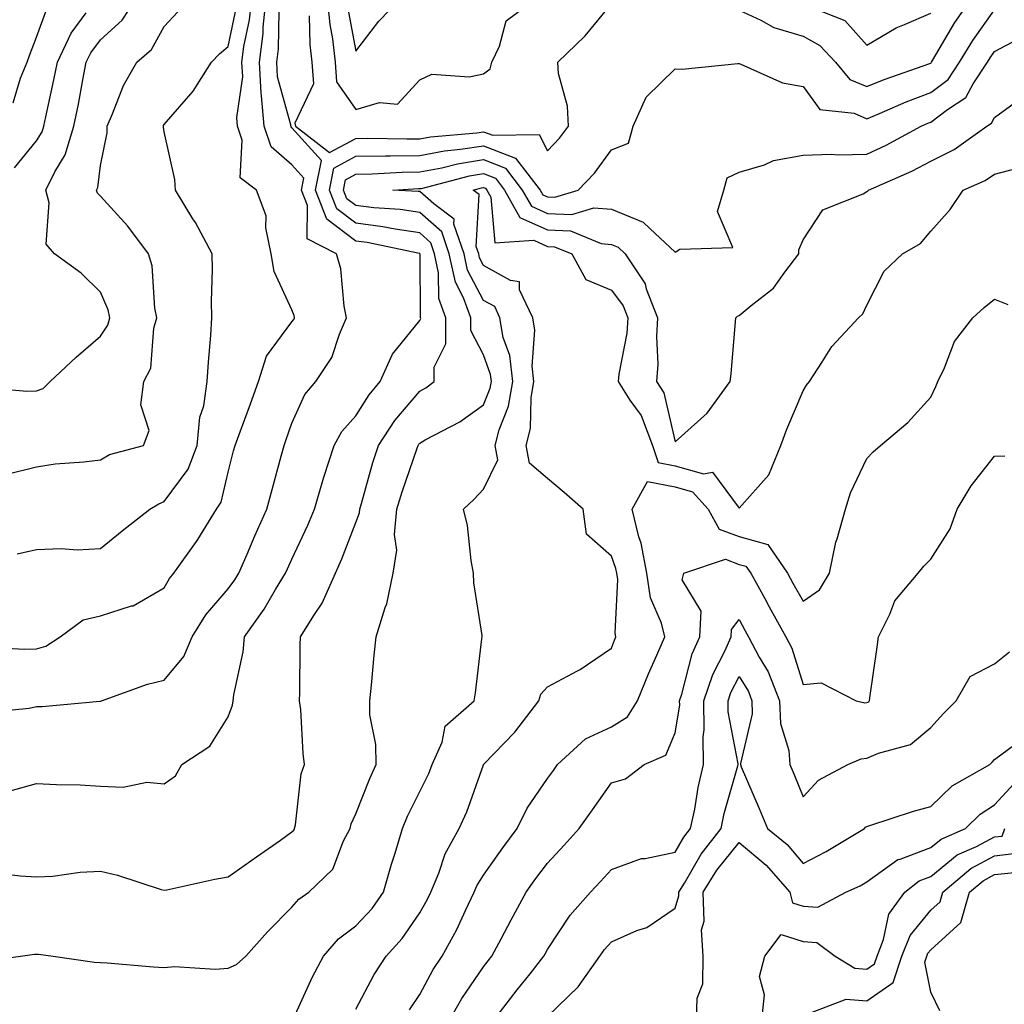
# Model space of a CAD drawing. Units: inches. Extents: x 1018643 to 1021283, y 7242458 to 7245098.
# Drawn here: x 1019565 to 1019720, y 7243464 to 7243619 of the extents above; entities that cross this region are included whole.
import ezdxf

# ---------------------------------------------------------------- set-up
doc = ezdxf.new("R2010")
doc.units = ezdxf.units.IN
doc.header["$MEASUREMENT"] = 0
doc.layers.add('Contour_10187242', color=7, linetype='Continuous', true_color=0xa22877)

msp = doc.modelspace()

# ---------------------------------------------------------------- linework, layer by layer
at = {"layer": 'Contour_10187242'}
for points in [[(1019564.38, 7243605.59, 2970), (1019565.54, 7243609.41, 2970), (1019566.57, 7243611.92, 2970), (1019566.96, 7243613.01, 2970), (1019568.05, 7243615.88, 2970), (1019569.69, 7243620.28, 2970), (1019570.8, 7243621.92, 2970), (1019571.6, 7243625.47, 2970), (1019572.08, 7243627.89, 2970), (1019573.06, 7243631.92, 2970), (1019573.27, 7243636.7, 2970), (1019573.23, 7243637.1, 2970), (1019573.38, 7243641.92, 2970), (1019573.91, 7243646.06, 2970), (1019574.09, 7243647.96, 2970), (1019574.57, 7243651.92, 2970), (1019572.48, 7243656.35, 2970), (1019571.27, 7243658.7, 2970), (1019569.65, 7243661.92, 2970), (1019568.58, 7243662.45, 2970), (1019568.05, 7243662.6, 2970), (1019564.44, 7243665.53, 2970)], [(1019558.89, 7243561.08, 2968), (1019566.55, 7243560.42, 2968), (1019568.05, 7243560.45, 2968), (1019569.12, 7243560.85, 2968), (1019570.21, 7243561.92, 2968), (1019574.24, 7243565.73, 2968), (1019578.05, 7243569.01, 2968), (1019579.21, 7243570.76, 2968), (1019579.53, 7243571.92, 2968), (1019579.28, 7243573.15, 2968), (1019578.05, 7243575.94, 2968), (1019575.03, 7243578.9, 2968), (1019570.85, 7243581.92, 2968), (1019569.56, 7243583.43, 2968), (1019570.05, 7243589.92, 2968), (1019569.49, 7243591.92, 2968), (1019570.92, 7243594.79, 2968), (1019572.56, 7243597.41, 2968), (1019573.9, 7243601.92, 2968), (1019574.61, 7243605.36, 2968), (1019575.31, 7243609.18, 2968), (1019575.84, 7243611.92, 2968), (1019576.55, 7243613.42, 2968), (1019578.05, 7243615.46, 2968), (1019581.45, 7243618.52, 2968), (1019583.65, 7243621.92, 2968)], [(1019559.62, 7243520.35, 2965), (1019566.16, 7243520.03, 2965), (1019568.05, 7243520.05, 2965), (1019569.51, 7243520.46, 2965), (1019571.76, 7243521.92, 2965), (1019575.36, 7243524.61, 2965), (1019578.05, 7243525.22, 2965), (1019582.91, 7243526.78, 2965), (1019583.16, 7243526.81, 2965), (1019588.05, 7243529.63, 2965), (1019588.88, 7243531.09, 2965), (1019589.56, 7243531.92, 2965), (1019593.12, 7243536.85, 2965), (1019593.3, 7243537.17, 2965), (1019596.21, 7243541.92, 2965), (1019596.94, 7243543.03, 2965), (1019598.05, 7243547.73, 2965), (1019598.91, 7243551.06, 2965), (1019599.14, 7243551.92, 2965), (1019599.77, 7243553.64, 2965), (1019601.55, 7243558.42, 2965), (1019602.8, 7243561.92, 2965), (1019604.05, 7243565.92, 2965), (1019608.05, 7243571.25, 2965), (1019608.33, 7243571.64, 2965), (1019608.46, 7243571.92, 2965), (1019608.39, 7243572.26, 2965), (1019608.05, 7243573.14, 2965), (1019605.27, 7243579.14, 2965), (1019604.79, 7243581.92, 2965), (1019603.95, 7243586.02, 2965), (1019604.02, 7243587.89, 2965), (1019602.49, 7243591.92, 2965), (1019599.92, 7243593.8, 2965), (1019600.25, 7243599.72, 2965), (1019599.5, 7243601.92, 2965), (1019599.39, 7243603.26, 2965), (1019600.33, 7243609.64, 2965), (1019600.2, 7243611.92, 2965), (1019600.52, 7243614.39, 2965), (1019601.41, 7243618.56, 2965), (1019601.77, 7243621.92, 2965)], [(1019559.89, 7243510.08, 2964), (1019566.91, 7243510.78, 2964), (1019568.05, 7243511.02, 2964), (1019568.92, 7243511.05, 2964), (1019577.99, 7243511.86, 2964), (1019578.05, 7243511.87, 2964), (1019578.1, 7243511.87, 2964), (1019578.22, 7243511.92, 2964), (1019585.43, 7243514.54, 2964), (1019588.05, 7243515.14, 2964), (1019591.13, 7243518.84, 2964), (1019592.42, 7243521.92, 2964), (1019594.57, 7243525.4, 2964), (1019598.05, 7243529.45, 2964), (1019599.09, 7243530.88, 2964), (1019599.72, 7243531.92, 2964), (1019601.02, 7243534.89, 2964), (1019602.24, 7243537.73, 2964), (1019604.13, 7243541.92, 2964), (1019604.95, 7243545.02, 2964), (1019606.37, 7243550.24, 2964), (1019606.82, 7243551.92, 2964), (1019607.15, 7243552.82, 2964), (1019608.05, 7243555.4, 2964), (1019610.06, 7243559.91, 2964), (1019611.8, 7243561.92, 2964), (1019614.3, 7243565.67, 2964), (1019615.47, 7243569.34, 2964), (1019616.6, 7243571.92, 2964), (1019616.22, 7243573.75, 2964), (1019615.7, 7243579.57, 2964), (1019615.04, 7243581.92, 2964), (1019610.41, 7243584.28, 2964), (1019610.47, 7243589.5, 2964), (1019609.52, 7243591.92, 2964), (1019609.9, 7243593.77, 2964), (1019608.05, 7243595.84, 2964), (1019604.8, 7243598.67, 2964), (1019603.68, 7243601.92, 2964), (1019603.3, 7243606.67, 2964), (1019603.2, 7243607.07, 2964), (1019602.94, 7243611.92, 2964), (1019603.52, 7243616.45, 2964), (1019603.54, 7243617.41, 2964), (1019604.01, 7243621.92, 2964)], [(1019613.56, 7243621.92, 2964), (1019613.95, 7243617.82, 2964), (1019614.37, 7243615.6, 2964), (1019614.79, 7243611.92, 2964), (1019615, 7243608.87, 2964), (1019618.05, 7243604.51, 2964), (1019621.77, 7243605.64, 2964), (1019624.59, 7243605.38, 2964), (1019628.05, 7243609.16, 2964), (1019629.92, 7243610.05, 2964), (1019635.77, 7243609.64, 2964), (1019638.05, 7243610.14, 2964), (1019639.09, 7243610.88, 2964), (1019639.33, 7243611.92, 2964), (1019640.56, 7243614.43, 2964), (1019641.58, 7243618.39, 2964), (1019646.23, 7243621.92, 2964)], [(1019616.74, 7243620.61, 2965), (1019618.05, 7243613.65, 2965), (1019621.63, 7243618.34, 2965), (1019625.06, 7243621.92, 2965)], [(1019678.05, 7243620.06, 2963), (1019681.47, 7243618.5, 2963), (1019683.48, 7243617.35, 2963), (1019688.05, 7243616, 2963), (1019690.68, 7243614.55, 2963), (1019693.12, 7243611.92, 2963), (1019695.38, 7243609.25, 2963), (1019698.05, 7243608.14, 2963), (1019700.73, 7243609.24, 2963), (1019707.88, 7243611.75, 2963), (1019708.05, 7243611.81, 2963), (1019708.11, 7243611.86, 2963), (1019708.15, 7243611.92, 2963), (1019708.31, 7243612.18, 2963), (1019711.82, 7243618.15, 2963), (1019714.45, 7243621.92, 2963)], [(1019561.16, 7243485.03, 2962), (1019565.49, 7243484.48, 2962), (1019568.05, 7243484.34, 2962), (1019570.59, 7243484.46, 2962), (1019574.87, 7243485.1, 2962), (1019578.05, 7243485.22, 2962), (1019580.74, 7243484.61, 2962), (1019587.59, 7243482.38, 2962), (1019588.05, 7243482.25, 2962), (1019588.46, 7243482.33, 2962), (1019595.98, 7243483.99, 2962), (1019598.05, 7243484.33, 2962), (1019602.51, 7243487.46, 2962), (1019606.23, 7243490.1, 2962), (1019608.05, 7243491.39, 2962), (1019608.32, 7243491.65, 2962), (1019608.46, 7243491.92, 2962), (1019608.6, 7243492.47, 2962), (1019609.51, 7243500.46, 2962), (1019610.03, 7243501.92, 2962), (1019609.78, 7243503.65, 2962), (1019609.42, 7243510.55, 2962), (1019609.24, 7243511.92, 2962), (1019609.29, 7243513.16, 2962), (1019609.32, 7243520.65, 2962), (1019609.37, 7243521.92, 2962), (1019611.56, 7243525.43, 2962), (1019612.78, 7243527.19, 2962), (1019614.85, 7243531.92, 2962), (1019615.83, 7243534.14, 2962), (1019618.05, 7243539.86, 2962), (1019618.62, 7243541.35, 2962), (1019618.67, 7243541.92, 2962), (1019618.93, 7243542.8, 2962), (1019620.73, 7243549.24, 2962), (1019621.59, 7243551.92, 2962), (1019624.17, 7243555.8, 2962), (1019628.05, 7243560.41, 2962), (1019629.02, 7243560.95, 2962), (1019630.32, 7243561.92, 2962), (1019630.29, 7243564.16, 2962), (1019632.14, 7243567.83, 2962), (1019632.12, 7243571.92, 2962), (1019631.04, 7243574.91, 2962), (1019631.01, 7243578.96, 2962), (1019630.38, 7243581.92, 2962), (1019629.79, 7243583.66, 2962), (1019628.05, 7243585.19, 2962), (1019624.21, 7243585.76, 2962), (1019622.29, 7243586.16, 2962), (1019618.05, 7243586.7, 2962), (1019615.08, 7243588.95, 2962), (1019613.91, 7243591.92, 2962), (1019614.61, 7243595.36, 2962), (1019618.05, 7243597.2, 2962), (1019622.69, 7243597.28, 2962), (1019623.4, 7243597.27, 2962), (1019628.05, 7243597.34, 2962), (1019631.9, 7243598.07, 2962), (1019634.42, 7243598.29, 2962), (1019638.05, 7243598.86, 2962), (1019643.05, 7243596.92, 2962), (1019646.88, 7243591.92, 2962), (1019647.3, 7243591.17, 2962), (1019648.05, 7243590.83, 2962), (1019649.18, 7243590.79, 2962), (1019652.86, 7243591.92, 2962), (1019655.39, 7243594.58, 2962), (1019658.05, 7243598.2, 2962), (1019660.71, 7243599.26, 2962), (1019661.46, 7243601.92, 2962), (1019663.51, 7243606.46, 2962), (1019668.05, 7243610.91, 2962), (1019669.15, 7243610.82, 2962), (1019677.87, 7243611.74, 2962), (1019678.05, 7243611.72, 2962), (1019678.33, 7243611.64, 2962), (1019684.83, 7243608.7, 2962), (1019688.05, 7243608.12, 2962), (1019690.67, 7243604.54, 2962), (1019696.03, 7243603.94, 2962), (1019698.05, 7243603.09, 2962), (1019700.04, 7243603.91, 2962), (1019704.22, 7243605.75, 2962), (1019708.05, 7243607.19, 2962), (1019710.75, 7243609.22, 2962), (1019712.53, 7243611.92, 2962), (1019714.63, 7243615.34, 2962), (1019718.05, 7243620.13, 2962)], [(1019565.03, 7243534.94, 2966), (1019568.05, 7243535.62, 2966), (1019571.9, 7243535.77, 2966), (1019574.41, 7243535.56, 2966), (1019578.05, 7243535.76, 2966), (1019581.45, 7243538.52, 2966), (1019585.82, 7243541.92, 2966), (1019587.18, 7243542.79, 2966), (1019588.05, 7243543.11, 2966), (1019591.78, 7243548.19, 2966), (1019593.23, 7243551.92, 2966), (1019593.64, 7243556.33, 2966), (1019594.23, 7243558.1, 2966), (1019594.78, 7243561.92, 2966), (1019595, 7243564.97, 2966), (1019595.33, 7243569.2, 2966), (1019595.52, 7243571.92, 2966), (1019595.47, 7243574.5, 2966), (1019595.6, 7243579.47, 2966), (1019595.54, 7243581.92, 2966), (1019592.94, 7243586.81, 2966), (1019592.55, 7243587.42, 2966), (1019589.8, 7243591.92, 2966), (1019589.71, 7243593.58, 2966), (1019588.05, 7243601.01, 2966), (1019587.91, 7243601.78, 2966), (1019587.91, 7243601.92, 2966), (1019587.95, 7243602.02, 2966), (1019588.05, 7243602.16, 2966), (1019592.56, 7243607.41, 2966), (1019595.47, 7243611.92, 2966), (1019596.71, 7243613.26, 2966), (1019598.05, 7243614.39, 2966), (1019599.38, 7243620.59, 2966)], [(1019610.76, 7243619.21, 2963), (1019610.85, 7243614.72, 2963), (1019611.17, 7243611.92, 2963), (1019611.41, 7243608.56, 2963), (1019608.5, 7243602.37, 2963), (1019608.62, 7243601.92, 2963), (1019613.92, 7243597.79, 2963), (1019618.05, 7243600.01, 2963), (1019619.93, 7243600.04, 2963), (1019626.05, 7243599.92, 2963), (1019628.05, 7243599.95, 2963), (1019629.71, 7243600.26, 2963), (1019637.01, 7243600.88, 2963), (1019638.05, 7243601.05, 2963), (1019639.48, 7243600.49, 2963), (1019646.72, 7243600.59, 2963), (1019648.05, 7243598.07, 2963), (1019649.93, 7243600.04, 2963), (1019651.36, 7243601.92, 2963), (1019651.19, 7243605.06, 2963), (1019649.79, 7243610.18, 2963), (1019649.65, 7243611.92, 2963), (1019653.92, 7243616.05, 2963), (1019658.05, 7243621.1, 2963)], [(1019689.45, 7243620.52, 2964), (1019694.58, 7243618.45, 2964), (1019698.05, 7243614.6, 2964), (1019702.63, 7243617.34, 2964), (1019703.95, 7243617.82, 2964), (1019708.05, 7243619.64, 2964)], [(1019563.62, 7243547.49, 2967), (1019568.05, 7243548.57, 2967), (1019570.96, 7243549.01, 2967), (1019575.47, 7243549.34, 2967), (1019578.05, 7243549.68, 2967), (1019579.49, 7243550.48, 2967), (1019584.79, 7243551.92, 2967), (1019585.7, 7243554.27, 2967), (1019584.4, 7243558.27, 2967), (1019584.85, 7243561.92, 2967), (1019585.94, 7243564.03, 2967), (1019586.4, 7243570.27, 2967), (1019586.87, 7243571.92, 2967), (1019586.56, 7243573.41, 2967), (1019586.15, 7243580.02, 2967), (1019585.56, 7243581.92, 2967), (1019582.36, 7243586.23, 2967), (1019578.05, 7243590.95, 2967), (1019577.58, 7243591.45, 2967), (1019577.45, 7243591.92, 2967), (1019577.65, 7243592.32, 2967), (1019578.05, 7243595.78, 2967), (1019579.09, 7243600.88, 2967), (1019579.09, 7243601.92, 2967), (1019579.96, 7243603.83, 2967), (1019581.69, 7243608.28, 2967), (1019583.78, 7243611.92, 2967), (1019586.07, 7243613.9, 2967), (1019588.05, 7243617.53, 2967), (1019590.16, 7243619.81, 2967)], [(1019563.93, 7243497.8, 2963), (1019568.05, 7243498.97, 2963), (1019571.17, 7243498.8, 2963), (1019574.88, 7243498.75, 2963), (1019578.05, 7243498.55, 2963), (1019581.6, 7243498.37, 2963), (1019585.32, 7243499.19, 2963), (1019588.05, 7243498.91, 2963), (1019589.8, 7243500.17, 2963), (1019590.83, 7243501.92, 2963), (1019595.17, 7243504.8, 2963), (1019598.05, 7243509.39, 2963), (1019598.76, 7243511.21, 2963), (1019598.86, 7243511.92, 2963), (1019598.97, 7243512.84, 2963), (1019600.4, 7243519.57, 2963), (1019600.64, 7243521.92, 2963), (1019603.68, 7243526.29, 2963), (1019605.49, 7243529.36, 2963), (1019607.05, 7243531.92, 2963), (1019607.36, 7243532.61, 2963), (1019608.05, 7243534.11, 2963), (1019610.54, 7243539.43, 2963), (1019611.57, 7243541.92, 2963), (1019613.05, 7243546.92, 2963), (1019614.67, 7243551.92, 2963), (1019615.86, 7243554.11, 2963), (1019618.05, 7243556.55, 2963), (1019620.13, 7243559.84, 2963), (1019621.85, 7243561.92, 2963), (1019623.76, 7243566.21, 2963), (1019628.05, 7243571.5, 2963), (1019628.2, 7243571.77, 2963), (1019628.19, 7243571.92, 2963), (1019628.16, 7243572.03, 2963), (1019628.09, 7243581.88, 2963), (1019628.08, 7243581.92, 2963), (1019628.07, 7243581.94, 2963), (1019628.05, 7243581.96, 2963), (1019628, 7243581.97, 2963), (1019619.83, 7243583.7, 2963), (1019618.05, 7243583.92, 2963), (1019613.5, 7243587.37, 2963), (1019611.71, 7243591.92, 2963), (1019612.66, 7243596.53, 2963), (1019608.05, 7243601.68, 2963), (1019607.92, 7243601.79, 2963), (1019607.87, 7243601.92, 2963), (1019607.86, 7243602.11, 2963), (1019605.8, 7243609.67, 2963), (1019605.69, 7243611.92, 2963), (1019605.95, 7243614.02, 2963), (1019606.05, 7243619.92, 2963)], [(1019564.59, 7243595.38, 2969), (1019568.05, 7243599.63, 2969), (1019568.93, 7243601.04, 2969), (1019569.19, 7243601.92, 2969), (1019569.49, 7243603.36, 2969), (1019570.78, 7243609.19, 2969), (1019571.32, 7243611.92, 2969), (1019573.47, 7243616.5, 2969), (1019575.81, 7243619.68, 2969)], [(1019558.96, 7243471.01, 2961), (1019565.54, 7243471.92, 2961), (1019567.75, 7243472.22, 2961), (1019568.05, 7243472.21, 2961), (1019568.35, 7243472.22, 2961), (1019570.68, 7243471.92, 2961), (1019577.12, 7243470.99, 2961), (1019578.05, 7243470.95, 2961), (1019579.09, 7243470.88, 2961), (1019586.37, 7243470.24, 2961), (1019588.05, 7243470.12, 2961), (1019589.66, 7243470.31, 2961), (1019596.02, 7243469.89, 2961), (1019598.05, 7243470.05, 2961), (1019599.38, 7243470.59, 2961), (1019600.81, 7243471.92, 2961), (1019604.23, 7243475.74, 2961), (1019608.05, 7243479.59, 2961), (1019609.1, 7243480.87, 2961), (1019610.68, 7243481.92, 2961), (1019614.44, 7243485.53, 2961), (1019616.12, 7243489.99, 2961), (1019617.14, 7243491.92, 2961), (1019617.32, 7243492.65, 2961), (1019618.05, 7243494.21, 2961), (1019620.22, 7243499.75, 2961), (1019621.22, 7243501.92, 2961), (1019621.19, 7243505.06, 2961), (1019620.25, 7243509.72, 2961), (1019620.22, 7243511.92, 2961), (1019620.49, 7243514.36, 2961), (1019620.91, 7243519.06, 2961), (1019621.25, 7243521.92, 2961), (1019622.64, 7243526.51, 2961), (1019622.88, 7243527.09, 2961), (1019623.91, 7243531.92, 2961), (1019624.47, 7243535.5, 2961), (1019624.1, 7243537.97, 2961), (1019624.47, 7243541.92, 2961), (1019625.3, 7243544.67, 2961), (1019627.64, 7243551.51, 2961), (1019627.78, 7243551.92, 2961), (1019627.88, 7243552.09, 2961), (1019628.05, 7243552.28, 2961), (1019628.9, 7243552.77, 2961), (1019634.35, 7243555.62, 2961), (1019638.05, 7243558.25, 2961), (1019639.09, 7243560.88, 2961), (1019639.26, 7243561.92, 2961), (1019639.13, 7243563, 2961), (1019638.05, 7243566.09, 2961), (1019636.07, 7243569.94, 2961), (1019636.06, 7243571.92, 2961), (1019634.92, 7243575.05, 2961), (1019633.63, 7243577.5, 2961), (1019632.68, 7243581.92, 2961), (1019631.51, 7243585.38, 2961), (1019628.05, 7243588.42, 2961), (1019625, 7243588.87, 2961), (1019620.86, 7243589.11, 2961), (1019618.05, 7243589.47, 2961), (1019616.65, 7243590.52, 2961), (1019616.11, 7243591.92, 2961), (1019616.44, 7243593.53, 2961), (1019618.05, 7243594.4, 2961), (1019620.58, 7243594.45, 2961), (1019625.28, 7243594.69, 2961), (1019628.05, 7243594.74, 2961), (1019631.53, 7243595.4, 2961), (1019633.94, 7243596.03, 2961), (1019638.05, 7243596.68, 2961), (1019641.48, 7243595.35, 2961), (1019644.09, 7243591.92, 2961), (1019645.52, 7243589.39, 2961), (1019648.05, 7243588.25, 2961), (1019651.87, 7243588.1, 2961), (1019655.28, 7243589.15, 2961), (1019658.05, 7243588.91, 2961), (1019663.03, 7243586.9, 2961), (1019664.08, 7243585.89, 2961), (1019668.05, 7243582.17, 2961), (1019668.77, 7243582.64, 2961), (1019677.08, 7243582.89, 2961), (1019674.68, 7243588.55, 2961), (1019675.63, 7243591.92, 2961), (1019676.17, 7243593.8, 2961), (1019678.05, 7243594.71, 2961), (1019682.01, 7243595.88, 2961), (1019683.44, 7243596.53, 2961), (1019688.05, 7243597.39, 2961), (1019692.44, 7243597.53, 2961), (1019693.55, 7243597.42, 2961), (1019698.05, 7243597.53, 2961), (1019701.05, 7243598.92, 2961), (1019706.52, 7243601.92, 2961), (1019707.58, 7243602.39, 2961), (1019708.05, 7243602.56, 2961), (1019710.67, 7243604.54, 2961), (1019713.56, 7243606.41, 2961), (1019714.68, 7243608.55, 2961), (1019716.91, 7243611.92, 2961), (1019717.35, 7243612.62, 2961), (1019718.05, 7243613.62, 2961), (1019721.69, 7243615.56, 2961)], [(1019608.3, 7243462.17, 2960), (1019611.26, 7243468.71, 2960), (1019612.97, 7243471.92, 2960), (1019615.33, 7243474.64, 2960), (1019618.05, 7243476.65, 2960), (1019620.58, 7243479.39, 2960), (1019622.39, 7243481.92, 2960), (1019623.63, 7243486.34, 2960), (1019624.18, 7243488.05, 2960), (1019625.34, 7243491.92, 2960), (1019626.14, 7243493.83, 2960), (1019628.05, 7243497.7, 2960), (1019629.45, 7243500.52, 2960), (1019630, 7243501.92, 2960), (1019631.55, 7243505.42, 2960), (1019632.03, 7243507.94, 2960), (1019636.57, 7243511.92, 2960), (1019636.78, 7243513.19, 2960), (1019637.76, 7243521.63, 2960), (1019637.81, 7243521.92, 2960), (1019637.8, 7243522.17, 2960), (1019636.51, 7243530.38, 2960), (1019636.48, 7243531.92, 2960), (1019636.1, 7243533.87, 2960), (1019635.52, 7243539.39, 2960), (1019634.92, 7243541.92, 2960), (1019636.5, 7243543.47, 2960), (1019638.05, 7243545.08, 2960), (1019640.29, 7243549.68, 2960), (1019639.88, 7243551.92, 2960), (1019640.48, 7243554.35, 2960), (1019641.93, 7243558.04, 2960), (1019642.6, 7243561.92, 2960), (1019642.13, 7243566, 2960), (1019641.13, 7243568.84, 2960), (1019640.59, 7243571.92, 2960), (1019639.78, 7243573.65, 2960), (1019638.05, 7243574.63, 2960), (1019635.52, 7243579.39, 2960), (1019634.98, 7243581.92, 2960), (1019633.41, 7243586.56, 2960), (1019633.46, 7243587.33, 2960), (1019630.24, 7243589.73, 2960), (1019628.05, 7243591.66, 2960), (1019627.82, 7243591.69, 2960), (1019623.86, 7243591.92, 2960), (1019627.84, 7243592.13, 2960), (1019628.05, 7243592.13, 2960), (1019628.31, 7243592.18, 2960), (1019635.82, 7243594.15, 2960), (1019638.05, 7243594.5, 2960), (1019639.91, 7243593.78, 2960), (1019641.32, 7243591.92, 2960), (1019643.73, 7243587.6, 2960), (1019648.05, 7243585.67, 2960), (1019651.65, 7243585.52, 2960), (1019656.44, 7243583.53, 2960), (1019658.05, 7243583.39, 2960), (1019659.1, 7243582.97, 2960), (1019660.2, 7243581.92, 2960), (1019663.34, 7243577.21, 2960), (1019663.52, 7243576.45, 2960), (1019665.29, 7243571.92, 2960), (1019665.1, 7243568.97, 2960), (1019665.34, 7243564.63, 2960), (1019665.13, 7243561.92, 2960), (1019666.26, 7243560.13, 2960), (1019668.05, 7243552.5, 2960), (1019673.02, 7243556.95, 2960), (1019676.64, 7243561.92, 2960), (1019676.82, 7243563.15, 2960), (1019677.46, 7243571.33, 2960), (1019677.53, 7243571.92, 2960), (1019677.81, 7243572.16, 2960), (1019678.05, 7243572.24, 2960), (1019679.95, 7243573.82, 2960), (1019683.42, 7243576.55, 2960), (1019685.18, 7243579.05, 2960), (1019687.38, 7243581.92, 2960), (1019687.41, 7243582.56, 2960), (1019688.05, 7243584.14, 2960), (1019691.17, 7243588.8, 2960), (1019697.47, 7243591.34, 2960), (1019698.05, 7243591.69, 2960), (1019698.2, 7243591.77, 2960), (1019698.31, 7243591.92, 2960), (1019705.09, 7243594.88, 2960), (1019708.05, 7243596.42, 2960), (1019711.72, 7243598.25, 2960), (1019716.85, 7243601.92, 2960), (1019717.58, 7243602.39, 2960), (1019718.05, 7243603.29, 2960), (1019723.02, 7243606.95, 2960)], [(1019618.05, 7243463.63, 2959), (1019620.92, 7243469.05, 2959), (1019622.79, 7243471.92, 2959), (1019625.3, 7243474.67, 2959), (1019628.05, 7243478.71, 2959), (1019629.23, 7243480.74, 2959), (1019629.81, 7243481.92, 2959), (1019631.03, 7243484.9, 2959), (1019632.01, 7243487.96, 2959), (1019634.22, 7243491.92, 2959), (1019635.42, 7243494.55, 2959), (1019638.04, 7243501.91, 2959), (1019638.05, 7243501.93, 2959), (1019642.95, 7243507.02, 2959), (1019646.67, 7243511.92, 2959), (1019647.02, 7243512.95, 2959), (1019648.05, 7243514.1, 2959), (1019652.73, 7243516.6, 2959), (1019653.17, 7243516.8, 2959), (1019658.05, 7243520.15, 2959), (1019658.55, 7243521.42, 2959), (1019658.77, 7243521.92, 2959), (1019658.63, 7243522.5, 2959), (1019659.05, 7243530.92, 2959), (1019658.9, 7243531.92, 2959), (1019658.76, 7243532.63, 2959), (1019658.05, 7243534.59, 2959), (1019654.15, 7243538.02, 2959), (1019653.64, 7243541.92, 2959), (1019650.65, 7243544.52, 2959), (1019648.05, 7243546.71, 2959), (1019645.25, 7243549.12, 2959), (1019644.73, 7243551.92, 2959), (1019645.39, 7243554.58, 2959), (1019645.49, 7243559.36, 2959), (1019645.93, 7243561.92, 2959), (1019645.66, 7243564.31, 2959), (1019646.08, 7243569.95, 2959), (1019645.73, 7243571.92, 2959), (1019643.67, 7243576.3, 2959), (1019643.67, 7243577.55, 2959), (1019642.24, 7243577.73, 2959), (1019638.05, 7243580.1, 2959), (1019637.42, 7243581.3, 2959), (1019637.29, 7243581.92, 2959), (1019636.9, 7243583.07, 2959), (1019637.36, 7243591.23, 2959), (1019636.42, 7243591.92, 2959), (1019637.72, 7243592.25, 2959), (1019638.05, 7243592.31, 2959), (1019638.33, 7243592.2, 2959), (1019638.55, 7243591.92, 2959), (1019639.17, 7243590.8, 2959), (1019639.8, 7243583.67, 2959), (1019645.93, 7243584.04, 2959), (1019648.05, 7243583.09, 2959), (1019649.17, 7243583.04, 2959), (1019651.87, 7243581.92, 2959), (1019654.05, 7243577.92, 2959), (1019658.05, 7243576.23, 2959), (1019659.91, 7243573.78, 2959), (1019660.63, 7243571.92, 2959), (1019660.48, 7243569.49, 2959), (1019659.2, 7243563.07, 2959), (1019659.1, 7243561.92, 2959), (1019660.96, 7243559.01, 2959), (1019662.72, 7243556.59, 2959), (1019664.51, 7243551.92, 2959), (1019665.36, 7243549.23, 2959), (1019668.05, 7243548.72, 2959), (1019672.49, 7243547.48, 2959), (1019673.87, 7243547.74, 2959), (1019678.05, 7243542.1, 2959), (1019682.68, 7243547.29, 2959), (1019684.6, 7243551.92, 2959), (1019685.53, 7243554.44, 2959), (1019688.05, 7243560.48, 2959), (1019688.62, 7243561.35, 2959), (1019689.04, 7243561.92, 2959), (1019691.01, 7243564.88, 2959), (1019692.55, 7243567.42, 2959), (1019696.74, 7243571.92, 2959), (1019697.42, 7243572.55, 2959), (1019698.05, 7243573.9, 2959), (1019700.77, 7243579.2, 2959), (1019703.63, 7243581.92, 2959), (1019706.42, 7243583.55, 2959), (1019708.05, 7243585.49, 2959), (1019711.1, 7243588.87, 2959), (1019713.1, 7243591.92, 2959), (1019716.58, 7243593.39, 2959), (1019718.05, 7243594.38, 2959), (1019721.4, 7243595.27, 2959)], [(1019626.44, 7243463.53, 2958), (1019628.05, 7243465.9, 2958), (1019630.16, 7243469.81, 2958), (1019631.56, 7243471.92, 2958), (1019633.87, 7243476.1, 2958), (1019635.21, 7243479.08, 2958), (1019636.59, 7243481.92, 2958), (1019637.01, 7243482.96, 2958), (1019638.05, 7243484.61, 2958), (1019641.06, 7243488.91, 2958), (1019643.28, 7243491.92, 2958), (1019644.85, 7243495.12, 2958), (1019648.05, 7243499.73, 2958), (1019648.97, 7243501, 2958), (1019649.61, 7243501.92, 2958), (1019654, 7243505.97, 2958), (1019658.05, 7243507.83, 2958), (1019660.55, 7243509.42, 2958), (1019662.12, 7243511.92, 2958), (1019663.85, 7243516.12, 2958), (1019665.17, 7243519.04, 2958), (1019666.42, 7243521.92, 2958), (1019665.88, 7243524.09, 2958), (1019664.18, 7243528.05, 2958), (1019663.59, 7243531.92, 2958), (1019662.73, 7243536.6, 2958), (1019662.37, 7243537.6, 2958), (1019661.28, 7243541.92, 2958), (1019663.71, 7243546.26, 2958), (1019668.05, 7243545.41, 2958), (1019670.77, 7243544.64, 2958), (1019673.21, 7243541.92, 2958), (1019674.91, 7243538.78, 2958), (1019678.05, 7243537.63, 2958), (1019682.52, 7243536.39, 2958), (1019685.6, 7243531.92, 2958), (1019686.47, 7243530.34, 2958), (1019688.05, 7243527.52, 2958), (1019690.65, 7243529.32, 2958), (1019692.17, 7243531.92, 2958), (1019693.21, 7243536.76, 2958), (1019693.39, 7243537.26, 2958), (1019694.69, 7243541.92, 2958), (1019695.48, 7243544.49, 2958), (1019698.05, 7243549.86, 2958), (1019699.05, 7243550.92, 2958), (1019700.17, 7243551.92, 2958), (1019704.46, 7243555.51, 2958), (1019708.05, 7243559.49, 2958), (1019708.84, 7243561.13, 2958), (1019709.13, 7243561.92, 2958), (1019710.19, 7243564.06, 2958), (1019711.77, 7243568.2, 2958), (1019714.62, 7243571.92, 2958), (1019716.43, 7243573.54, 2958), (1019718.05, 7243574.84, 2958), (1019720.11, 7243573.98, 2958)], [(1019632.72, 7243461.92, 2957), (1019634.66, 7243465.31, 2957), (1019638.05, 7243470.26, 2957), (1019638.77, 7243471.2, 2957), (1019639.34, 7243471.92, 2957), (1019640.79, 7243474.66, 2957), (1019642.34, 7243477.63, 2957), (1019644.71, 7243481.92, 2957), (1019646.09, 7243483.88, 2957), (1019648.05, 7243486.5, 2957), (1019650.67, 7243489.3, 2957), (1019653, 7243491.92, 2957), (1019655.11, 7243494.86, 2957), (1019658.05, 7243499.07, 2957), (1019660.25, 7243499.72, 2957), (1019663.17, 7243501.92, 2957), (1019666.59, 7243503.38, 2957), (1019668.05, 7243506.92, 2957), (1019668.74, 7243511.23, 2957), (1019668.73, 7243511.92, 2957), (1019669.09, 7243512.96, 2957), (1019670.72, 7243519.25, 2957), (1019671.91, 7243521.92, 2957), (1019672.1, 7243525.97, 2957), (1019669.11, 7243530.86, 2957), (1019669.41, 7243531.92, 2957), (1019675.89, 7243534.08, 2957), (1019678.05, 7243533.29, 2957), (1019679.12, 7243532.99, 2957), (1019679.87, 7243531.92, 2957), (1019682.05, 7243527.92, 2957), (1019682.76, 7243526.63, 2957), (1019685.37, 7243521.92, 2957), (1019686.3, 7243520.17, 2957), (1019688.05, 7243514.46, 2957), (1019690.87, 7243514.74, 2957), (1019696.35, 7243511.92, 2957), (1019697.75, 7243511.62, 2957), (1019698.05, 7243511.64, 2957), (1019698.25, 7243511.72, 2957), (1019698.46, 7243511.92, 2957), (1019698.52, 7243512.39, 2957), (1019699.65, 7243520.32, 2957), (1019699.84, 7243521.92, 2957), (1019701.63, 7243525.5, 2957), (1019702.41, 7243527.56, 2957), (1019706.06, 7243531.92, 2957), (1019706.95, 7243533.02, 2957), (1019708.05, 7243534.11, 2957), (1019711.1, 7243538.87, 2957), (1019712.19, 7243541.92, 2957), (1019714.37, 7243545.6, 2957), (1019718.05, 7243550.25, 2957), (1019719.66, 7243550.31, 2957)], [(1019639.65, 7243461.92, 2956), (1019643.31, 7243466.66, 2956), (1019645.31, 7243469.18, 2956), (1019647.46, 7243471.92, 2956), (1019647.67, 7243472.3, 2956), (1019648.05, 7243472.97, 2956), (1019651.62, 7243478.35, 2956), (1019654.78, 7243481.92, 2956), (1019656.36, 7243483.61, 2956), (1019658.05, 7243485.51, 2956), (1019662.77, 7243487.2, 2956), (1019663.34, 7243487.21, 2956), (1019668.05, 7243488.23, 2956), (1019669.4, 7243490.57, 2956), (1019670.45, 7243491.92, 2956), (1019671.09, 7243494.96, 2956), (1019671.63, 7243498.34, 2956), (1019672.49, 7243501.92, 2956), (1019672.41, 7243506.28, 2956), (1019672.58, 7243507.39, 2956), (1019672.52, 7243511.92, 2956), (1019673.94, 7243516.03, 2956), (1019675.81, 7243519.68, 2956), (1019676.81, 7243521.92, 2956), (1019676.87, 7243523.1, 2956), (1019678.05, 7243524.63, 2956), (1019679, 7243522.87, 2956), (1019679.53, 7243521.92, 2956), (1019681.21, 7243518.76, 2956), (1019682.59, 7243516.46, 2956), (1019684.39, 7243511.92, 2956), (1019684.5, 7243508.37, 2956), (1019685.85, 7243504.12, 2956), (1019685.97, 7243501.92, 2956), (1019686.59, 7243500.46, 2956), (1019688.05, 7243496.9, 2956), (1019690.48, 7243499.49, 2956), (1019695.08, 7243501.92, 2956), (1019697.13, 7243502.84, 2956), (1019698.05, 7243502.92, 2956), (1019699.84, 7243503.71, 2956), (1019704.89, 7243505.08, 2956), (1019708.05, 7243507.71, 2956), (1019710.05, 7243509.92, 2956), (1019712.04, 7243511.92, 2956), (1019714.24, 7243515.73, 2956), (1019718.05, 7243517.7, 2956), (1019720.38, 7243519.59, 2956)], [(1019648.05, 7243462.45, 2955), (1019652.83, 7243467.14, 2955), (1019656.22, 7243471.92, 2955), (1019656.98, 7243472.99, 2955), (1019658.05, 7243474.19, 2955), (1019662.05, 7243475.92, 2955), (1019663.58, 7243476.39, 2955), (1019668.05, 7243479.45, 2955), (1019668.62, 7243481.35, 2955), (1019668.6, 7243481.92, 2955), (1019669.48, 7243483.35, 2955), (1019672.09, 7243487.88, 2955), (1019675.24, 7243491.92, 2955), (1019675.73, 7243494.24, 2955), (1019677.86, 7243501.73, 2955), (1019677.91, 7243501.92, 2955), (1019677.9, 7243502.07, 2955), (1019676.33, 7243510.2, 2955), (1019676.31, 7243511.92, 2955), (1019676.75, 7243513.22, 2955), (1019678.05, 7243515.73, 2955), (1019679.49, 7243513.36, 2955), (1019680.04, 7243511.92, 2955), (1019680.11, 7243509.86, 2955), (1019678.24, 7243502.11, 2955), (1019678.25, 7243501.92, 2955), (1019678.39, 7243501.58, 2955), (1019681.19, 7243495.06, 2955), (1019682.49, 7243491.92, 2955), (1019685.56, 7243489.43, 2955), (1019688.05, 7243486.46, 2955), (1019691.68, 7243488.29, 2955), (1019697.66, 7243491.92, 2955), (1019697.84, 7243492.13, 2955), (1019698.05, 7243492.25, 2955), (1019698.52, 7243492.39, 2955), (1019705.36, 7243494.61, 2955), (1019708.05, 7243495.36, 2955), (1019711.38, 7243498.59, 2955), (1019717.29, 7243501.92, 2955), (1019717.65, 7243502.32, 2955), (1019718.05, 7243502.71, 2955), (1019721.21, 7243505.08, 2955)], [(1019671.35, 7243461.92, 2954), (1019671.48, 7243465.35, 2954), (1019672.37, 7243467.6, 2954), (1019672.44, 7243471.92, 2954), (1019672.15, 7243476.02, 2954), (1019672.56, 7243477.41, 2954), (1019672.4, 7243481.92, 2954), (1019674.56, 7243485.41, 2954), (1019678.05, 7243489.74, 2954), (1019682.3, 7243486.17, 2954), (1019685.97, 7243481.92, 2954), (1019686.42, 7243480.29, 2954), (1019688.05, 7243479.75, 2954), (1019690.36, 7243479.61, 2954), (1019694.75, 7243481.92, 2954), (1019697.01, 7243482.96, 2954), (1019698.05, 7243483.58, 2954), (1019702.91, 7243487.06, 2954), (1019703.25, 7243487.12, 2954), (1019708.05, 7243488.92, 2954), (1019709.7, 7243490.27, 2954), (1019713.51, 7243491.92, 2954), (1019715.8, 7243494.17, 2954), (1019718.05, 7243495.6, 2954), (1019721.04, 7243498.93, 2954)], [(1019681.6, 7243461.92, 2953), (1019682.01, 7243465.88, 2953), (1019681.25, 7243468.72, 2953), (1019682.07, 7243471.92, 2953), (1019684.63, 7243475.34, 2953), (1019688.05, 7243474.21, 2953), (1019690.2, 7243474.07, 2953), (1019693.08, 7243471.92, 2953), (1019696.17, 7243470.04, 2953), (1019698.05, 7243469.89, 2953), (1019699.24, 7243470.73, 2953), (1019699.64, 7243471.92, 2953), (1019700.67, 7243474.54, 2953), (1019701.47, 7243478.5, 2953), (1019704.01, 7243481.92, 2953), (1019706.25, 7243483.72, 2953), (1019708.05, 7243484.4, 2953), (1019712.19, 7243487.78, 2953), (1019715.22, 7243489.09, 2953), (1019718.05, 7243490.59, 2953), (1019719.24, 7243490.73, 2953), (1019719.63, 7243491.92, 2953)], [(1019689.2, 7243463.07, 2952), (1019694.79, 7243465.18, 2952), (1019698.05, 7243464.93, 2952), (1019702.15, 7243467.82, 2952), (1019703.54, 7243471.92, 2952), (1019704.81, 7243475.16, 2952), (1019708.05, 7243479.11, 2952), (1019709.52, 7243480.45, 2952), (1019709.94, 7243481.92, 2952), (1019714.31, 7243485.66, 2952), (1019718.05, 7243487.65, 2952), (1019721.89, 7243488.08, 2952)], [(1019709.47, 7243463.34, 2951), (1019708.05, 7243466.29, 2951), (1019707.11, 7243470.98, 2951), (1019707.42, 7243471.92, 2951), (1019707.6, 7243472.37, 2951), (1019708.05, 7243472.92, 2951), (1019712.78, 7243477.19, 2951), (1019714.11, 7243481.92, 2951), (1019716.23, 7243483.74, 2951), (1019718.05, 7243484.7, 2951), (1019721.18, 7243485.05, 2951)]]:
    msp.add_polyline3d(points, dxfattribs=at)

doc.saveas('drawing.dxf')
